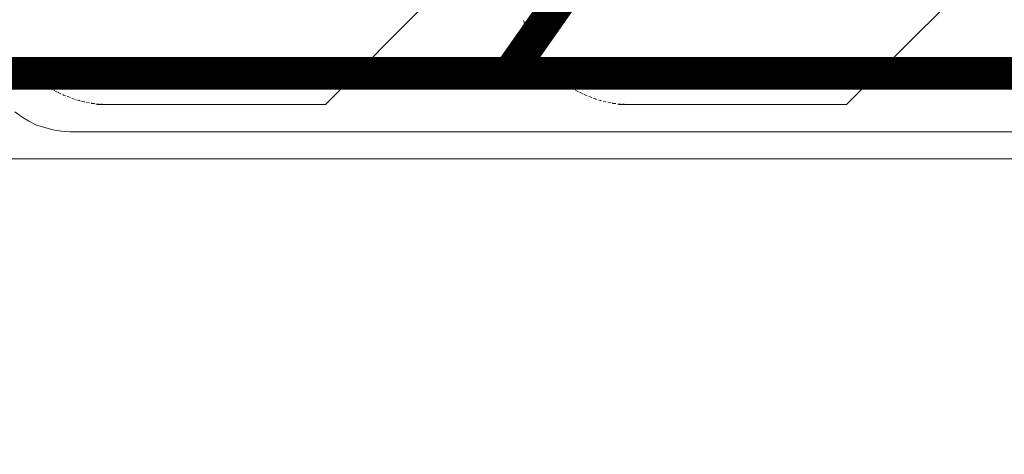
# Model space of a CAD drawing. Units: millimetres. Extents: x 941 to 2787, y 981 to 1948.
# Drawn here: x 2355 to 2400, y 1458 to 1478 of the extents above; entities that cross this region are included whole.
import ezdxf
from ezdxf import colors
from ezdxf.entities.mleader import LeaderData, LeaderLine
from ezdxf.math import Vec2, Vec3

# ---------------------------------------------------------------- set-up
doc = ezdxf.new("R2010")
doc.units = ezdxf.units.MM
doc.layers.add('Кабели', color=7, linetype='Continuous')
doc.styles.get("Standard").update_dxf_attribs({"font": 'arial.ttf'})

# ---------------------------------------------------------------- blocks, each defined once
blk = doc.blocks.new('_None')

msp = doc.modelspace()

# ---------------------------------------------------------------- linework, layer by layer
at = {"color": 8, "lineweight": 0}
for p, q in [((2375.646, 1481.543), (2368.659, 1474.529)), ((2399.667, 1481.543), (2392.653, 1474.529)), ((2377.785, 1478.402), (2377.812, 1478.32)), ((2377.812, 1478.32), (2377.812, 1478.266)), ((2377.839, 1478.185), (2377.866, 1478.077)), ((2377.866, 1478.077), (2377.893, 1478.05)), ((2377.893, 1477.968), (2377.948, 1477.86)), ((2377.948, 1477.86), (2377.948, 1477.833)), ((2377.975, 1477.752), (2377.975, 1477.752)), ((2377.975, 1477.752), (2378.029, 1477.616)), ((2378.029, 1477.616), (2378.029, 1477.616)), ((2378.056, 1477.535), (2378.083, 1477.508)), ((2378.083, 1477.508), (2378.137, 1477.4)), ((2378.137, 1477.4), (2378.137, 1477.4)), ((2378.164, 1477.318), (2378.191, 1477.291)), ((2378.191, 1477.291), (2378.245, 1477.183)), ((2378.273, 1477.129), (2378.3, 1477.075)), ((2378.3, 1477.075), (2378.354, 1476.993)), ((2354.631, 1476.56), (2354.712, 1476.479)), ((2378.381, 1476.939), (2378.435, 1476.858)), ((2378.435, 1476.858), (2378.462, 1476.804)), ((2378.516, 1476.75), (2378.57, 1476.668)), ((2378.57, 1476.668), (2378.597, 1476.614)), ((2378.652, 1476.56), (2378.706, 1476.479)), ((2354.712, 1476.479), (2354.739, 1476.425)), ((2354.766, 1476.371), (2354.766, 1476.371)), ((2354.766, 1476.371), (2354.847, 1476.262)), ((2354.847, 1476.262), (2354.874, 1476.262)), ((2354.928, 1476.208), (2354.928, 1476.181)), ((2354.928, 1476.181), (2355.01, 1476.1)), ((2355.01, 1476.1), (2355.037, 1476.1)), ((2378.706, 1476.479), (2378.733, 1476.425)), ((2378.787, 1476.371), (2378.787, 1476.371)), ((2378.787, 1476.371), (2378.868, 1476.262)), ((2378.868, 1476.262), (2378.868, 1476.262)), ((2378.922, 1476.208), (2378.95, 1476.181)), ((2378.95, 1476.181), (2379.031, 1476.1)), ((2379.031, 1476.1), (2379.031, 1476.1)), ((2355.091, 1476.019), (2355.118, 1475.991)), ((2355.118, 1475.991), (2355.118, 1475.991)), ((2355.118, 1475.991), (2355.199, 1475.937)), ((2355.253, 1475.883), (2355.281, 1475.829)), ((2355.281, 1475.829), (2355.362, 1475.775)), ((2355.416, 1475.721), (2355.47, 1475.666)), ((2355.47, 1475.666), (2355.524, 1475.612)), ((2379.085, 1476.019), (2379.112, 1475.991)), ((2379.112, 1475.991), (2379.112, 1475.991)), ((2379.112, 1475.991), (2379.193, 1475.937)), ((2379.247, 1475.883), (2379.302, 1475.829)), ((2379.302, 1475.829), (2379.356, 1475.775)), ((2379.41, 1475.721), (2379.491, 1475.666)), ((2379.491, 1475.666), (2379.545, 1475.612)), ((2355.606, 1475.585), (2355.66, 1475.531)), ((2355.66, 1475.531), (2355.714, 1475.477)), ((2355.768, 1475.45), (2355.876, 1475.369)), ((2355.876, 1475.369), (2355.903, 1475.369)), ((2355.958, 1475.314), (2355.985, 1475.314)), ((2355.985, 1475.314), (2356.066, 1475.26)), ((2356.066, 1475.26), (2356.093, 1475.233)), ((2356.174, 1475.206), (2356.174, 1475.179)), ((2379.599, 1475.585), (2379.681, 1475.531)), ((2379.681, 1475.531), (2379.735, 1475.477)), ((2379.789, 1475.45), (2379.87, 1475.369)), ((2379.87, 1475.369), (2379.897, 1475.369)), ((2379.979, 1475.314), (2379.979, 1475.314)), ((2379.979, 1475.314), (2380.087, 1475.26)), ((2380.087, 1475.26), (2380.114, 1475.233)), ((2380.168, 1475.206), (2380.195, 1475.179)), ((2356.174, 1475.179), (2356.283, 1475.125)), ((2356.283, 1475.125), (2356.31, 1475.125)), ((2356.364, 1475.098), (2356.391, 1475.071)), ((2356.391, 1475.071), (2356.499, 1475.017)), ((2356.58, 1474.989), (2356.608, 1474.962)), ((2356.608, 1474.962), (2356.716, 1474.935)), ((2356.77, 1474.908), (2356.851, 1474.881)), ((2356.851, 1474.881), (2356.932, 1474.854)), ((2356.987, 1474.827), (2357.068, 1474.8)), ((2357.068, 1474.8), (2357.149, 1474.773)), ((2357.203, 1474.746), (2357.312, 1474.719)), ((2380.195, 1475.179), (2380.304, 1475.125)), ((2380.304, 1475.125), (2380.304, 1475.125)), ((2380.358, 1475.098), (2380.412, 1475.071)), ((2380.412, 1475.071), (2380.52, 1475.017)), ((2380.574, 1474.989), (2380.629, 1474.962)), ((2380.629, 1474.962), (2380.71, 1474.935)), ((2380.791, 1474.908), (2380.845, 1474.881)), ((2380.845, 1474.881), (2380.926, 1474.854)), ((2381.008, 1474.827), (2381.089, 1474.8)), ((2381.089, 1474.8), (2381.143, 1474.773)), ((2381.224, 1474.746), (2381.306, 1474.719)), ((2357.312, 1474.719), (2357.366, 1474.719)), ((2357.42, 1474.692), (2357.555, 1474.664)), ((2357.555, 1474.664), (2357.582, 1474.664)), ((2357.664, 1474.637), (2357.664, 1474.637)), ((2357.664, 1474.637), (2357.799, 1474.61)), ((2357.799, 1474.61), (2357.799, 1474.61)), ((2357.88, 1474.61), (2357.907, 1474.583)), ((2357.907, 1474.583), (2358.016, 1474.583)), ((2358.016, 1474.583), (2358.043, 1474.583)), ((2358.097, 1474.556), (2358.151, 1474.556)), ((2358.151, 1474.556), (2358.259, 1474.556)), ((2368.659, 1474.529), (2358.151, 1474.529)), ((2358.341, 1474.556), (2358.395, 1474.556)), ((2358.395, 1474.556), (2358.476, 1474.529)), ((2358.557, 1474.529), (2358.639, 1474.529)), ((2358.557, 1474.529), (2358.639, 1474.529)), ((2381.306, 1474.719), (2381.36, 1474.719)), ((2381.441, 1474.692), (2381.549, 1474.664)), ((2381.549, 1474.664), (2381.576, 1474.664)), ((2381.658, 1474.637), (2381.658, 1474.637)), ((2381.658, 1474.637), (2381.793, 1474.61)), ((2381.793, 1474.61), (2381.82, 1474.61)), ((2381.874, 1474.61), (2381.901, 1474.583)), ((2381.901, 1474.583), (2382.037, 1474.583)), ((2382.037, 1474.583), (2382.037, 1474.583)), ((2382.118, 1474.556), (2382.145, 1474.556)), ((2382.145, 1474.556), (2382.253, 1474.556)), ((2392.653, 1474.529), (2382.145, 1474.529)), ((2382.335, 1474.556), (2382.416, 1474.556)), ((2382.416, 1474.556), (2382.497, 1474.529)), ((2382.578, 1474.529), (2382.66, 1474.529)), ((2382.578, 1474.529), (2382.66, 1474.529)), ((2354.36, 1474.204), (2354.685, 1473.96)), ((2354.685, 1473.96), (2355.01, 1473.771)), ((2355.01, 1473.771), (2355.362, 1473.581)), ((2355.362, 1473.581), (2355.741, 1473.473)), ((2355.741, 1473.473), (2356.12, 1473.365)), ((2356.12, 1473.365), (2356.499, 1473.31)), ((2356.499, 1473.31), (2356.905, 1473.283)), ((2356.905, 1473.283), (2442.428, 1473.283)), ((2351.652, 1472.038), (2449.659, 1472.038))]:
    msp.add_line(p, q, dxfattribs=at)
at = {"layer": 'Кабели', "const_width": 1.5}
for points in [[(2081.851, 1725.484), (2056.969, 1725.484), (2056.969, 1475.966), (2425.126, 1475.966)], [(2386.641, 1489.558), (2377.111, 1475.966)]]:
    msp.add_lwpolyline(points, dxfattribs=at)

# ---------------------------------------------------------------- leaders
at = {"layer": 'Кабели'}
ml = msp.add_multileader_mtext('Standard', dxfattribs=at)
ml.set_content('{\\fGOST Common|b0|i0|c204|p34;К}', color=256)
ml.set_leader_properties()
ml.set_arrow_properties(name='NONE')
ml.build(insert=Vec2(0, 0))
ml.multileader.update_dxf_attribs({"text_left_attachment_type": 6, "text_right_attachment_type": 6, "dogleg_length": 10, "arrow_head_size": 10})
ctx = ml.context
ctx.base_point, ctx.char_height, ctx.arrow_head_size, ctx.landing_gap_size, ctx.plane_origin = Vec3(2342.997, 1459.546), 10, 10, 1, Vec3(2332.997, 1475.966)
ctx.left_attachment, ctx.right_attachment = 6, 6
notes = []
notes.append((ctx, [(0, (1, 1, 0), (2332.997, 1459.546), (1, 0), 10, [(0, [(2332.997, 1475.966)], 0, [])])]))
ctx.mtext.insert, ctx.mtext.width, ctx.mtext.flow_direction = Vec3(2343.997, 1471.546), 101.63312, 5
for ctx, leaders in notes:
    for number, flags, end, landing, length, lines in leaders:
        leader = LeaderData()
        leader.index, (leader.has_last_leader_line, leader.has_dogleg_vector, leader.attachment_direction) = number, flags
        leader.last_leader_point, leader.dogleg_vector, leader.dogleg_length = Vec3(end), Vec3(landing), length
        for number, points, colour, breaks in lines:
            line = LeaderLine()
            line.index, line.vertices, line.color, line.breaks = number, Vec3.list(points), colors.encode_raw_color(colour), breaks
            leader.lines.append(line)
        ctx.leaders.append(leader)

doc.saveas('drawing.dxf')
